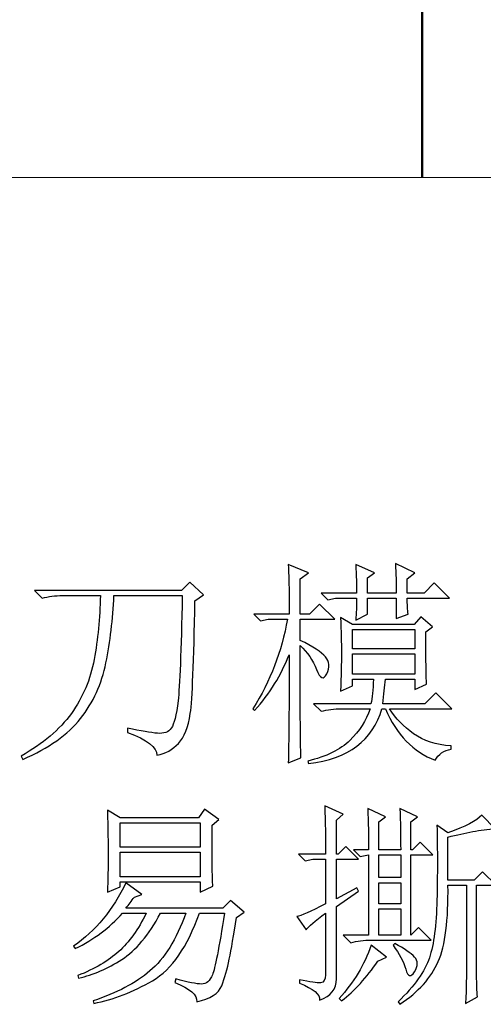
# Model space of a CAD drawing. Units: centimetres. Extents: x -47 to 65, y -51 to 28.
# Drawn here: x 3 to 8, y -35 to -24 of the extents above; entities that cross this region are included whole.
import ezdxf
from ezdxf.lldxf.tags import DXFTag

# ---------------------------------------------------------------- set-up
doc = ezdxf.new("R2010")
doc.units = ezdxf.units.CM
doc.header["$MEASUREMENT"] = 0
doc.layers.add('layer 1', color=7, linetype='Continuous')
tags = doc.linetypes.add('New Line3', pattern=[1.2, 0.5, -0.3, 0.1, -0.3]).pattern_tags.tags
tags[10:11] = [DXFTag(74, 4), DXFTag(75, 0), DXFTag(340, '0'), DXFTag(46, 1.0), DXFTag(50, 0.0), DXFTag(44, 0.0), DXFTag(45, 0.0)]
tags[8:9] = [DXFTag(74, 4), DXFTag(75, 0), DXFTag(340, '0'), DXFTag(46, 1.0), DXFTag(50, 0.0), DXFTag(44, 0.0), DXFTag(45, 0.0)]
tags[6:7] = [DXFTag(74, 4), DXFTag(75, 0), DXFTag(340, '0'), DXFTag(46, 1.0), DXFTag(50, 0.0), DXFTag(44, 0.0), DXFTag(45, 0.0)]
tags[4:5] = [DXFTag(74, 4), DXFTag(75, 0), DXFTag(340, '0'), DXFTag(46, 1.0), DXFTag(50, 0.0), DXFTag(44, 0.0), DXFTag(45, 0.0)]

msp = doc.modelspace()

# ---------------------------------------------------------------- linework, layer by layer
at = {"layer": 'layer 1', "color": 1, "lineweight": 20}
msp.add_lwpolyline([(-30.79138, -25.70958), (45.40862, -25.70958), (45.40862, 22.59042), (-30.79138, 22.59042), (-30.79138, -25.70958)], close=True, dxfattribs=at)
at = {"layer": 'layer 1', "linetype": 'New Line3', "lineweight": 50}
msp.add_open_spline([(7.30862, 22.59042), (7.30862, 22.59042), (7.30862, -25.70958), (7.30862, -25.70958)], degree=3, dxfattribs=at)
at = {"layer": 'layer 1'}
for points, knots in [([(5.8611, -32.03649), (5.86734, -31.82967), (5.87045, -31.44018), (5.87045, -30.86801), (5.87045, -30.86801), (5.78515, -31.08691), (5.66052, -31.28789), (5.49615, -31.47056), (5.49615, -31.47056), (5.49615, -31.47056), (5.47784, -31.45225), (5.47784, -31.45225), (5.47784, -31.45225), (5.66636, -31.1539), (5.79139, -30.8314), (5.85215, -30.48475), (5.85215, -30.48475), (5.85215, -30.48475), (5.64221, -30.48475), (5.64221, -30.48475), (5.64221, -30.48475), (5.64221, -30.48475), (5.56003, -30.50267), (5.56003, -30.50267), (5.56003, -30.50267), (5.56003, -30.50267), (5.4868, -30.42983), (5.4868, -30.42983), (5.4868, -30.42983), (5.4868, -30.42983), (5.87045, -30.42983), (5.87045, -30.42983), (5.87045, -30.42983), (5.87045, -30.15602), (5.86734, -29.97646), (5.8611, -29.89116), (5.8611, -29.89116), (5.8611, -29.89116), (6.08039, -29.98231), (6.08039, -29.98231), (6.08039, -29.98231), (6.08039, -29.98231), (5.98886, -30.04657), (5.98886, -30.04657), (5.98886, -30.04657), (5.98886, -30.04657), (5.98886, -30.42983), (5.98886, -30.42983), (5.98886, -30.42983), (5.98886, -30.42983), (6.08935, -30.42983), (6.08935, -30.42983), (6.08935, -30.42983), (6.08935, -30.42983), (6.19918, -30.32039), (6.19918, -30.32039), (6.19918, -30.32039), (6.19918, -30.32039), (6.36316, -30.48475), (6.36316, -30.48475), (6.36316, -30.48475), (6.36316, -30.48475), (5.98886, -30.48475), (5.98886, -30.48475), (5.98886, -30.48475), (5.98886, -30.48475), (5.98886, -30.71261), (5.98886, -30.71261), (5.98886, -30.71261), (6.12908, -30.7796), (6.22022, -30.83919), (6.26306, -30.89099), (6.26306, -30.89099), (6.30552, -30.94241), (6.31019, -31.00356), (6.27669, -31.07328), (6.27669, -31.07328), (6.2432, -31.14338), (6.20659, -31.12819), (6.16686, -31.02771), (6.16686, -31.02771), (6.12752, -30.92722), (6.06831, -30.84075), (5.98886, -30.76752), (5.98886, -30.76752), (5.98886, -31.40045), (5.99197, -31.80513), (5.99821, -31.98157), (5.99821, -31.98157), (5.99821, -31.98157), (5.8611, -32.03649), (5.8611, -32.03649)], [0, 0, 0, 0, 0.04347826, 0.04347826, 0.04347826, 0.04347826, 0.08695652, 0.08695652, 0.08695652, 0.08695652, 0.13043478, 0.13043478, 0.13043478, 0.13043478, 0.17391304, 0.17391304, 0.17391304, 0.17391304, 0.2173913, 0.2173913, 0.2173913, 0.2173913, 0.26086957, 0.26086957, 0.26086957, 0.26086957, 0.30434783, 0.30434783, 0.30434783, 0.30434783, 0.34782609, 0.34782609, 0.34782609, 0.34782609, 0.39130435, 0.39130435, 0.39130435, 0.39130435, 0.43478261, 0.43478261, 0.43478261, 0.43478261, 0.47826087, 0.47826087, 0.47826087, 0.47826087, 0.52173913, 0.52173913, 0.52173913, 0.52173913, 0.56521739, 0.56521739, 0.56521739, 0.56521739, 0.60869565, 0.60869565, 0.60869565, 0.60869565, 0.65217391, 0.65217391, 0.65217391, 0.65217391, 0.69565217, 0.69565217, 0.69565217, 0.69565217, 0.73913043, 0.73913043, 0.73913043, 0.73913043, 0.7826087, 0.7826087, 0.7826087, 0.7826087, 0.82608696, 0.82608696, 0.82608696, 0.82608696, 0.86956522, 0.86956522, 0.86956522, 0.86956522, 0.91304348, 0.91304348, 0.91304348, 0.91304348, 0.95652174, 0.95652174, 0.95652174, 0.95652174, 1, 1, 1, 1]), ([(7.02958, -30.20159), (7.02958, -30.09798), (7.02686, -29.99165), (7.02063, -29.88221), (7.02063, -29.88221), (7.02063, -29.88221), (7.23056, -29.98231), (7.23056, -29.98231), (7.23056, -29.98231), (7.23056, -29.98231), (7.14838, -30.04657), (7.14838, -30.04657), (7.14838, -30.04657), (7.14838, -30.04657), (7.14838, -30.20159), (7.14838, -30.20159), (7.14838, -30.20159), (7.14838, -30.20159), (7.33105, -30.20159), (7.33105, -30.20159), (7.33105, -30.20159), (7.33105, -30.20159), (7.4405, -30.09214), (7.4405, -30.09214), (7.4405, -30.09214), (7.4405, -30.09214), (7.60487, -30.25651), (7.60487, -30.25651), (7.60487, -30.25651), (7.60487, -30.25651), (7.14838, -30.25651), (7.14838, -30.25651), (7.14838, -30.25651), (7.14838, -30.32311), (7.1515, -30.38115), (7.15734, -30.42983), (7.15734, -30.42983), (7.15734, -30.42983), (7.02958, -30.4754), (7.02958, -30.4754), (7.02958, -30.4754), (7.02958, -30.4754), (7.02958, -30.25651), (7.02958, -30.25651), (7.02958, -30.25651), (7.02958, -30.25651), (6.71916, -30.25651), (6.71916, -30.25651), (6.71916, -30.25651), (6.71916, -30.25651), (6.71916, -30.42983), (6.71916, -30.42983), (6.71916, -30.42983), (6.71916, -30.42983), (6.5914, -30.49371), (6.5914, -30.49371), (6.5914, -30.49371), (6.59764, -30.42049), (6.60075, -30.34142), (6.60075, -30.25651), (6.60075, -30.25651), (6.60075, -30.25651), (6.37251, -30.25651), (6.37251, -30.25651), (6.37251, -30.25651), (6.37251, -30.25651), (6.29033, -30.27443), (6.29033, -30.27443), (6.29033, -30.27443), (6.29033, -30.27443), (6.2171, -30.20159), (6.2171, -30.20159), (6.2171, -30.20159), (6.2171, -30.20159), (6.60075, -30.20159), (6.60075, -30.20159), (6.60075, -30.20159), (6.60075, -30.11629), (6.59764, -30.01308), (6.5914, -29.89116), (6.5914, -29.89116), (6.5914, -29.89116), (6.79238, -29.98231), (6.79238, -29.98231), (6.79238, -29.98231), (6.79238, -29.98231), (6.71916, -30.03722), (6.71916, -30.03722), (6.71916, -30.03722), (6.71916, -30.03722), (6.71916, -30.20159), (6.71916, -30.20159), (6.71916, -30.20159), (6.71916, -30.20159), (7.02958, -30.20159), (7.02958, -30.20159)], [0, 0, 0, 0, 0.04166667, 0.04166667, 0.04166667, 0.04166667, 0.08333333, 0.08333333, 0.08333333, 0.08333333, 0.125, 0.125, 0.125, 0.125, 0.16666667, 0.16666667, 0.16666667, 0.16666667, 0.20833333, 0.20833333, 0.20833333, 0.20833333, 0.25, 0.25, 0.25, 0.25, 0.29166667, 0.29166667, 0.29166667, 0.29166667, 0.33333333, 0.33333333, 0.33333333, 0.33333333, 0.375, 0.375, 0.375, 0.375, 0.41666667, 0.41666667, 0.41666667, 0.41666667, 0.45833333, 0.45833333, 0.45833333, 0.45833333, 0.5, 0.5, 0.5, 0.5, 0.54166667, 0.54166667, 0.54166667, 0.54166667, 0.58333333, 0.58333333, 0.58333333, 0.58333333, 0.625, 0.625, 0.625, 0.625, 0.66666667, 0.66666667, 0.66666667, 0.66666667, 0.70833333, 0.70833333, 0.70833333, 0.70833333, 0.75, 0.75, 0.75, 0.75, 0.79166667, 0.79166667, 0.79166667, 0.79166667, 0.83333333, 0.83333333, 0.83333333, 0.83333333, 0.875, 0.875, 0.875, 0.875, 0.91666667, 0.91666667, 0.91666667, 0.91666667, 0.95833333, 0.95833333, 0.95833333, 0.95833333, 1, 1, 1, 1]), ([(4.12123, -31.70776), (4.12123, -31.70776), (4.12123, -31.66219), (4.12123, -31.66219), (4.12123, -31.66219), (4.26729, -31.69257), (4.37518, -31.71088), (4.44529, -31.71711), (4.44529, -31.71711), (4.5154, -31.72295), (4.56565, -31.70464), (4.59603, -31.66219), (4.59603, -31.66219), (4.62641, -31.61974), (4.65094, -31.5208), (4.66886, -31.3654), (4.66886, -31.3654), (4.68717, -31.21038), (4.70236, -30.8314), (4.71482, -30.22885), (4.71482, -30.22885), (4.71482, -30.22885), (3.97517, -30.22885), (3.97517, -30.22885), (3.97517, -30.22885), (3.9631, -30.48475), (3.93428, -30.72663), (3.88832, -30.95487), (3.88832, -30.95487), (3.84275, -31.18311), (3.7516, -31.3837), (3.6145, -31.55703), (3.6145, -31.55703), (3.47779, -31.73074), (3.26941, -31.87836), (2.98937, -31.99988), (2.98937, -31.99988), (2.98937, -31.99988), (2.97106, -31.96327), (2.97106, -31.96327), (2.97106, -31.96327), (3.20826, -31.82967), (3.38938, -31.67582), (3.5144, -31.5025), (3.5144, -31.5025), (3.63904, -31.32917), (3.72122, -31.13443), (3.76056, -30.91826), (3.76056, -30.91826), (3.80029, -30.70209), (3.82327, -30.47229), (3.82911, -30.22885), (3.82911, -30.22885), (3.82911, -30.22885), (3.4182, -30.22885), (3.4182, -30.22885), (3.4182, -30.22885), (3.33913, -30.22885), (3.2663, -30.2382), (3.1993, -30.25651), (3.1993, -30.25651), (3.1993, -30.25651), (3.11712, -30.17433), (3.11712, -30.17433), (3.11712, -30.17433), (3.11712, -30.17433), (4.70547, -30.17433), (4.70547, -30.17433), (4.70547, -30.17433), (4.70547, -30.17433), (4.797, -30.08279), (4.797, -30.08279), (4.797, -30.08279), (4.797, -30.08279), (4.94306, -30.2199), (4.94306, -30.2199), (4.94306, -30.2199), (4.94306, -30.2199), (4.85153, -30.28377), (4.85153, -30.28377), (4.85153, -30.28377), (4.83946, -30.94708), (4.82271, -31.35332), (4.80129, -31.5025), (4.80129, -31.5025), (4.78026, -31.65167), (4.73741, -31.75956), (4.67354, -31.82656), (4.67354, -31.82656), (4.60966, -31.89355), (4.53215, -31.936), (4.44062, -31.95431), (4.44062, -31.95431), (4.44062, -31.86901), (4.33429, -31.78683), (4.12123, -31.70776)], [0, 0, 0, 0, 0.04166667, 0.04166667, 0.04166667, 0.04166667, 0.08333333, 0.08333333, 0.08333333, 0.08333333, 0.125, 0.125, 0.125, 0.125, 0.16666667, 0.16666667, 0.16666667, 0.16666667, 0.20833333, 0.20833333, 0.20833333, 0.20833333, 0.25, 0.25, 0.25, 0.25, 0.29166667, 0.29166667, 0.29166667, 0.29166667, 0.33333333, 0.33333333, 0.33333333, 0.33333333, 0.375, 0.375, 0.375, 0.375, 0.41666667, 0.41666667, 0.41666667, 0.41666667, 0.45833333, 0.45833333, 0.45833333, 0.45833333, 0.5, 0.5, 0.5, 0.5, 0.54166667, 0.54166667, 0.54166667, 0.54166667, 0.58333333, 0.58333333, 0.58333333, 0.58333333, 0.625, 0.625, 0.625, 0.625, 0.66666667, 0.66666667, 0.66666667, 0.66666667, 0.70833333, 0.70833333, 0.70833333, 0.70833333, 0.75, 0.75, 0.75, 0.75, 0.79166667, 0.79166667, 0.79166667, 0.79166667, 0.83333333, 0.83333333, 0.83333333, 0.83333333, 0.875, 0.875, 0.875, 0.875, 0.91666667, 0.91666667, 0.91666667, 0.91666667, 0.95833333, 0.95833333, 0.95833333, 0.95833333, 1, 1, 1, 1]), ([(6.42704, -31.26062), (6.43327, -31.09626), (6.43639, -30.95915), (6.43639, -30.84971), (6.43639, -30.84971), (6.43639, -30.74026), (6.43327, -30.61251), (6.42704, -30.46645), (6.42704, -30.46645), (6.42704, -30.46645), (6.55518, -30.53928), (6.55518, -30.53928), (6.55518, -30.53928), (6.55518, -30.53928), (7.2216, -30.53928), (7.2216, -30.53928), (7.2216, -30.53928), (7.2216, -30.53928), (7.29444, -30.4571), (7.29444, -30.4571), (7.29444, -30.4571), (7.29444, -30.4571), (7.42219, -30.56655), (7.42219, -30.56655), (7.42219, -30.56655), (7.42219, -30.56655), (7.34936, -30.62146), (7.34936, -30.62146), (7.34936, -30.62146), (7.34936, -30.93189), (7.35209, -31.1204), (7.35832, -31.1874), (7.35832, -31.1874), (7.35832, -31.1874), (7.23056, -31.24232), (7.23056, -31.24232), (7.23056, -31.24232), (7.23056, -31.24232), (7.23056, -31.13287), (7.23056, -31.13287), (7.23056, -31.13287), (7.23056, -31.13287), (6.91118, -31.13287), (6.91118, -31.13287), (6.91118, -31.13287), (6.90495, -31.21194), (6.89599, -31.29996), (6.88352, -31.39733), (6.88352, -31.39733), (6.88352, -31.39733), (7.34001, -31.39733), (7.34001, -31.39733), (7.34001, -31.39733), (7.34001, -31.39733), (7.45881, -31.27893), (7.45881, -31.27893), (7.45881, -31.27893), (7.45881, -31.27893), (7.63213, -31.45225), (7.63213, -31.45225), (7.63213, -31.45225), (7.63213, -31.45225), (6.95675, -31.45225), (6.95675, -31.45225), (6.95675, -31.45225), (7.02374, -31.55586), (7.11021, -31.64544), (7.21693, -31.72139), (7.21693, -31.72139), (7.32326, -31.79773), (7.45881, -31.84175), (7.62317, -31.85382), (7.62317, -31.85382), (7.62317, -31.85382), (7.62317, -31.89043), (7.62317, -31.89043), (7.62317, -31.89043), (7.54411, -31.90251), (7.48607, -31.94224), (7.44946, -32.00923), (7.44946, -32.00923), (7.21226, -31.9177), (7.0327, -31.7323), (6.91118, -31.45225), (6.91118, -31.45225), (6.91118, -31.45225), (6.87457, -31.45225), (6.87457, -31.45225), (6.87457, -31.45225), (6.77719, -31.79306), (6.51234, -31.99092), (6.08039, -32.04545), (6.08039, -32.04545), (6.08039, -32.04545), (6.07104, -32.01819), (6.07104, -32.01819), (6.07104, -32.01819), (6.27202, -31.9695), (6.42431, -31.89511), (6.52753, -31.79462), (6.52753, -31.79462), (6.63113, -31.69413), (6.70397, -31.58001), (6.74681, -31.45225), (6.74681, -31.45225), (6.74681, -31.45225), (6.43639, -31.45225), (6.43639, -31.45225), (6.43639, -31.45225), (6.35732, -31.45225), (6.28409, -31.46121), (6.2171, -31.47952), (6.2171, -31.47952), (6.2171, -31.47952), (6.13492, -31.39733), (6.13492, -31.39733), (6.13492, -31.39733), (6.13492, -31.39733), (6.75577, -31.39733), (6.75577, -31.39733), (6.75577, -31.39733), (6.76785, -31.33657), (6.77719, -31.24816), (6.78342, -31.13287), (6.78342, -31.13287), (6.78342, -31.13287), (6.55518, -31.13287), (6.55518, -31.13287), (6.55518, -31.13287), (6.55518, -31.13287), (6.55518, -31.2057), (6.55518, -31.2057), (6.55518, -31.2057), (6.55518, -31.2057), (6.42704, -31.26062), (6.42704, -31.26062)], [0, 0, 0, 0, 0.02941176, 0.02941176, 0.02941176, 0.02941176, 0.05882353, 0.05882353, 0.05882353, 0.05882353, 0.08823529, 0.08823529, 0.08823529, 0.08823529, 0.11764706, 0.11764706, 0.11764706, 0.11764706, 0.14705882, 0.14705882, 0.14705882, 0.14705882, 0.17647059, 0.17647059, 0.17647059, 0.17647059, 0.20588235, 0.20588235, 0.20588235, 0.20588235, 0.23529412, 0.23529412, 0.23529412, 0.23529412, 0.26470588, 0.26470588, 0.26470588, 0.26470588, 0.29411765, 0.29411765, 0.29411765, 0.29411765, 0.32352941, 0.32352941, 0.32352941, 0.32352941, 0.35294118, 0.35294118, 0.35294118, 0.35294118, 0.38235294, 0.38235294, 0.38235294, 0.38235294, 0.41176471, 0.41176471, 0.41176471, 0.41176471, 0.44117647, 0.44117647, 0.44117647, 0.44117647, 0.47058824, 0.47058824, 0.47058824, 0.47058824, 0.5, 0.5, 0.5, 0.5, 0.52941176, 0.52941176, 0.52941176, 0.52941176, 0.55882353, 0.55882353, 0.55882353, 0.55882353, 0.58823529, 0.58823529, 0.58823529, 0.58823529, 0.61764706, 0.61764706, 0.61764706, 0.61764706, 0.64705882, 0.64705882, 0.64705882, 0.64705882, 0.67647059, 0.67647059, 0.67647059, 0.67647059, 0.70588235, 0.70588235, 0.70588235, 0.70588235, 0.73529412, 0.73529412, 0.73529412, 0.73529412, 0.76470588, 0.76470588, 0.76470588, 0.76470588, 0.79411765, 0.79411765, 0.79411765, 0.79411765, 0.82352941, 0.82352941, 0.82352941, 0.82352941, 0.85294118, 0.85294118, 0.85294118, 0.85294118, 0.88235294, 0.88235294, 0.88235294, 0.88235294, 0.91176471, 0.91176471, 0.91176471, 0.91176471, 0.94117647, 0.94117647, 0.94117647, 0.94117647, 0.97058824, 0.97058824, 0.97058824, 0.97058824, 1, 1, 1, 1]), ([(6.55518, -30.5942), (6.55518, -30.5942), (6.55518, -30.80414), (6.55518, -30.80414), (6.55518, -30.80414), (6.55518, -30.80414), (7.23056, -30.80414), (7.23056, -30.80414), (7.23056, -30.80414), (7.23056, -30.80414), (7.23056, -30.5942), (7.23056, -30.5942), (7.23056, -30.5942), (7.23056, -30.5942), (6.55518, -30.5942), (6.55518, -30.5942)], [0, 0, 0, 0, 0.25, 0.25, 0.25, 0.25, 0.5, 0.5, 0.5, 0.5, 0.75, 0.75, 0.75, 0.75, 1, 1, 1, 1]), ([(6.55518, -30.85867), (6.55518, -30.85867), (6.55518, -31.07795), (6.55518, -31.07795), (6.55518, -31.07795), (6.55518, -31.07795), (7.23056, -31.07795), (7.23056, -31.07795), (7.23056, -31.07795), (7.23056, -31.07795), (7.23056, -30.85867), (7.23056, -30.85867), (7.23056, -30.85867), (7.23056, -30.85867), (6.55518, -30.85867), (6.55518, -30.85867)], [0, 0, 0, 0, 0.25, 0.25, 0.25, 0.25, 0.5, 0.5, 0.5, 0.5, 0.75, 0.75, 0.75, 0.75, 1, 1, 1, 1]), ([(3.90388, -33.43322), (3.91012, -33.29924), (3.91323, -33.16837), (3.91323, -33.04061), (3.91323, -33.04061), (3.91323, -32.91286), (3.91012, -32.74849), (3.90388, -32.54751), (3.90388, -32.54751), (3.90388, -32.54751), (4.04099, -32.6297), (4.04099, -32.6297), (4.04099, -32.6297), (4.04099, -32.6297), (4.89008, -32.6297), (4.89008, -32.6297), (4.89008, -32.6297), (4.89008, -32.6297), (4.95396, -32.53856), (4.95396, -32.53856), (4.95396, -32.53856), (4.95396, -32.53856), (5.10898, -32.648), (5.10898, -32.648), (5.10898, -32.648), (5.10898, -32.648), (5.03614, -32.71188), (5.03614, -32.71188), (5.03614, -32.71188), (5.03614, -33.05892), (5.03887, -33.27781), (5.0451, -33.36935), (5.0451, -33.36935), (5.0451, -33.36935), (4.908, -33.43322), (4.908, -33.43322), (4.908, -33.43322), (4.908, -33.43322), (4.908, -33.32339), (4.908, -33.32339), (4.908, -33.32339), (4.908, -33.32339), (4.04099, -33.32339), (4.04099, -33.32339), (4.04099, -33.32339), (4.04099, -33.32339), (4.04099, -33.3783), (4.04099, -33.3783), (4.04099, -33.3783), (4.04099, -33.3783), (3.90388, -33.43322), (3.90388, -33.43322)], [0, 0, 0, 0, 0.07692308, 0.07692308, 0.07692308, 0.07692308, 0.15384615, 0.15384615, 0.15384615, 0.15384615, 0.23076923, 0.23076923, 0.23076923, 0.23076923, 0.30769231, 0.30769231, 0.30769231, 0.30769231, 0.38461538, 0.38461538, 0.38461538, 0.38461538, 0.46153846, 0.46153846, 0.46153846, 0.46153846, 0.53846154, 0.53846154, 0.53846154, 0.53846154, 0.61538462, 0.61538462, 0.61538462, 0.61538462, 0.69230769, 0.69230769, 0.69230769, 0.69230769, 0.76923077, 0.76923077, 0.76923077, 0.76923077, 0.84615385, 0.84615385, 0.84615385, 0.84615385, 0.92307692, 0.92307692, 0.92307692, 0.92307692, 1, 1, 1, 1]), ([(5.97249, -33.02231), (5.97249, -33.02231), (6.26461, -33.02231), (6.26461, -33.02231), (6.26461, -33.02231), (6.26461, -32.8521), (6.26149, -32.67838), (6.25565, -32.50194), (6.25565, -32.50194), (6.25565, -32.50194), (6.45624, -32.59309), (6.45624, -32.59309), (6.45624, -32.59309), (6.45624, -32.59309), (6.3834, -32.65735), (6.3834, -32.65735), (6.3834, -32.65735), (6.3834, -32.65735), (6.3834, -33.02231), (6.3834, -33.02231), (6.3834, -33.02231), (6.3834, -33.02231), (6.40171, -33.02231), (6.40171, -33.02231), (6.40171, -33.02231), (6.40171, -33.02231), (6.48389, -32.94012), (6.48389, -32.94012), (6.48389, -32.94012), (6.48389, -32.94012), (6.6206, -33.07723), (6.6206, -33.07723), (6.6206, -33.07723), (6.6206, -33.07723), (6.3834, -33.07723), (6.3834, -33.07723), (6.3834, -33.07723), (6.3834, -33.07723), (6.3834, -33.50606), (6.3834, -33.50606), (6.3834, -33.50606), (6.3834, -33.50606), (6.6023, -33.38765), (6.6023, -33.38765), (6.6023, -33.38765), (6.6023, -33.38765), (6.6206, -33.42387), (6.6206, -33.42387), (6.6206, -33.42387), (6.6206, -33.42387), (6.3834, -33.58824), (6.3834, -33.58824), (6.3834, -33.58824), (6.3834, -33.58824), (6.3834, -34.37346), (6.3834, -34.37346), (6.3834, -34.37346), (6.3834, -34.48291), (6.32264, -34.55886), (6.20073, -34.6017), (6.20073, -34.6017), (6.20696, -34.54055), (6.13374, -34.47979), (5.98184, -34.41903), (5.98184, -34.41903), (5.98184, -34.41903), (5.98184, -34.38242), (5.98184, -34.38242), (5.98184, -34.38242), (6.09751, -34.40696), (6.17347, -34.41747), (6.21008, -34.41436), (6.21008, -34.41436), (6.2463, -34.41124), (6.26461, -34.38242), (6.26461, -34.32789), (6.26461, -34.32789), (6.26461, -34.32789), (6.26461, -33.66147), (6.26461, -33.66147), (6.26461, -33.66147), (6.14893, -33.74638), (6.07921, -33.80753), (6.05467, -33.84375), (6.05467, -33.84375), (6.05467, -33.84375), (5.95418, -33.69769), (5.95418, -33.69769), (5.95418, -33.69769), (5.99703, -33.69185), (6.10024, -33.64628), (6.26461, -33.56098), (6.26461, -33.56098), (6.26461, -33.56098), (6.26461, -33.07723), (6.26461, -33.07723), (6.26461, -33.07723), (6.26461, -33.07723), (6.1279, -33.07723), (6.1279, -33.07723), (6.1279, -33.07723), (6.1279, -33.07723), (6.04571, -33.09553), (6.04571, -33.09553), (6.04571, -33.09553), (6.04571, -33.09553), (5.97249, -33.02231), (5.97249, -33.02231)], [0, 0, 0, 0, 0.03703704, 0.03703704, 0.03703704, 0.03703704, 0.07407407, 0.07407407, 0.07407407, 0.07407407, 0.11111111, 0.11111111, 0.11111111, 0.11111111, 0.14814815, 0.14814815, 0.14814815, 0.14814815, 0.18518519, 0.18518519, 0.18518519, 0.18518519, 0.22222222, 0.22222222, 0.22222222, 0.22222222, 0.25925926, 0.25925926, 0.25925926, 0.25925926, 0.2962963, 0.2962963, 0.2962963, 0.2962963, 0.33333333, 0.33333333, 0.33333333, 0.33333333, 0.37037037, 0.37037037, 0.37037037, 0.37037037, 0.40740741, 0.40740741, 0.40740741, 0.40740741, 0.44444444, 0.44444444, 0.44444444, 0.44444444, 0.48148148, 0.48148148, 0.48148148, 0.48148148, 0.51851852, 0.51851852, 0.51851852, 0.51851852, 0.55555556, 0.55555556, 0.55555556, 0.55555556, 0.59259259, 0.59259259, 0.59259259, 0.59259259, 0.62962963, 0.62962963, 0.62962963, 0.62962963, 0.66666667, 0.66666667, 0.66666667, 0.66666667, 0.7037037, 0.7037037, 0.7037037, 0.7037037, 0.74074074, 0.74074074, 0.74074074, 0.74074074, 0.77777778, 0.77777778, 0.77777778, 0.77777778, 0.81481481, 0.81481481, 0.81481481, 0.81481481, 0.85185185, 0.85185185, 0.85185185, 0.85185185, 0.88888889, 0.88888889, 0.88888889, 0.88888889, 0.92592593, 0.92592593, 0.92592593, 0.92592593, 0.96296296, 0.96296296, 0.96296296, 0.96296296, 1, 1, 1, 1]), ([(6.56608, -32.97674), (6.56608, -32.97674), (6.73044, -32.97674), (6.73044, -32.97674), (6.73044, -32.97674), (6.73044, -32.83068), (6.72733, -32.6815), (6.72109, -32.52921), (6.72109, -32.52921), (6.72109, -32.52921), (6.91272, -32.62074), (6.91272, -32.62074), (6.91272, -32.62074), (6.91272, -32.62074), (6.83989, -32.67527), (6.83989, -32.67527), (6.83989, -32.67527), (6.83989, -32.67527), (6.83989, -32.97674), (6.83989, -32.97674), (6.83989, -32.97674), (6.83989, -32.97674), (7.07709, -32.97674), (7.07709, -32.97674), (7.07709, -32.97674), (7.07709, -32.82444), (7.07397, -32.67527), (7.06813, -32.52921), (7.06813, -32.52921), (7.06813, -32.52921), (7.25976, -32.62074), (7.25976, -32.62074), (7.25976, -32.62074), (7.25976, -32.62074), (7.18654, -32.67527), (7.18654, -32.67527), (7.18654, -32.67527), (7.18654, -32.67527), (7.18654, -32.97674), (7.18654, -32.97674), (7.18654, -32.97674), (7.18654, -32.97674), (7.20484, -32.97674), (7.20484, -32.97674), (7.20484, -32.97674), (7.20484, -32.97674), (7.28703, -32.89455), (7.28703, -32.89455), (7.28703, -32.89455), (7.28703, -32.89455), (7.42413, -33.03127), (7.42413, -33.03127), (7.42413, -33.03127), (7.42413, -33.03127), (7.18654, -33.03127), (7.18654, -33.03127), (7.18654, -33.03127), (7.18654, -33.03127), (7.18654, -33.89867), (7.18654, -33.89867), (7.18654, -33.89867), (7.18654, -33.89867), (7.26872, -33.81648), (7.26872, -33.81648), (7.26872, -33.81648), (7.26872, -33.81648), (7.40582, -33.95359), (7.40582, -33.95359), (7.40582, -33.95359), (7.40582, -33.95359), (6.75771, -33.95359), (6.75771, -33.95359), (6.75771, -33.95359), (6.67864, -33.95359), (6.60541, -33.96254), (6.53842, -33.98085), (6.53842, -33.98085), (6.53842, -33.98085), (6.45624, -33.89867), (6.45624, -33.89867), (6.45624, -33.89867), (6.45624, -33.89867), (6.73044, -33.89867), (6.73044, -33.89867), (6.73044, -33.89867), (6.73044, -33.89867), (6.73044, -33.03127), (6.73044, -33.03127), (6.73044, -33.03127), (6.73044, -33.03127), (6.63891, -33.04957), (6.63891, -33.04957), (6.63891, -33.04957), (6.63891, -33.04957), (6.56608, -32.97674), (6.56608, -32.97674)], [0, 0, 0, 0, 0.04166667, 0.04166667, 0.04166667, 0.04166667, 0.08333333, 0.08333333, 0.08333333, 0.08333333, 0.125, 0.125, 0.125, 0.125, 0.16666667, 0.16666667, 0.16666667, 0.16666667, 0.20833333, 0.20833333, 0.20833333, 0.20833333, 0.25, 0.25, 0.25, 0.25, 0.29166667, 0.29166667, 0.29166667, 0.29166667, 0.33333333, 0.33333333, 0.33333333, 0.33333333, 0.375, 0.375, 0.375, 0.375, 0.41666667, 0.41666667, 0.41666667, 0.41666667, 0.45833333, 0.45833333, 0.45833333, 0.45833333, 0.5, 0.5, 0.5, 0.5, 0.54166667, 0.54166667, 0.54166667, 0.54166667, 0.58333333, 0.58333333, 0.58333333, 0.58333333, 0.625, 0.625, 0.625, 0.625, 0.66666667, 0.66666667, 0.66666667, 0.66666667, 0.70833333, 0.70833333, 0.70833333, 0.70833333, 0.75, 0.75, 0.75, 0.75, 0.79166667, 0.79166667, 0.79166667, 0.79166667, 0.83333333, 0.83333333, 0.83333333, 0.83333333, 0.875, 0.875, 0.875, 0.875, 0.91666667, 0.91666667, 0.91666667, 0.91666667, 0.95833333, 0.95833333, 0.95833333, 0.95833333, 1, 1, 1, 1]), ([(7.78013, -34.63793), (7.78636, -34.45564), (7.78908, -34.32477), (7.78908, -34.24571), (7.78908, -34.24571), (7.78908, -34.24571), (7.78908, -33.36), (7.78908, -33.36), (7.78908, -33.36), (7.78908, -33.36), (7.5885, -33.36), (7.5885, -33.36), (7.5885, -33.36), (7.59434, -33.73742), (7.55928, -34.01279), (7.48333, -34.18611), (7.48333, -34.18611), (7.40738, -34.35983), (7.26872, -34.51329), (7.06813, -34.64727), (7.06813, -34.64727), (7.06813, -34.64727), (7.04983, -34.62001), (7.04983, -34.62001), (7.04983, -34.62001), (7.22627, -34.44941), (7.33883, -34.29128), (7.38752, -34.14522), (7.38752, -34.14522), (7.4362, -33.99916), (7.46347, -33.79078), (7.4697, -33.51969), (7.4697, -33.51969), (7.47593, -33.24899), (7.47593, -32.97985), (7.4697, -32.71188), (7.4697, -32.71188), (7.4697, -32.71188), (7.5885, -32.79406), (7.5885, -32.79406), (7.5885, -32.79406), (7.77701, -32.72707), (7.89892, -32.66319), (7.95345, -32.60243), (7.95345, -32.60243), (7.95345, -32.60243), (8.09951, -32.74849), (8.09951, -32.74849), (8.09951, -32.74849), (8.02044, -32.75472), (7.93982, -32.76524), (7.85764, -32.78043), (7.85764, -32.78043), (7.77545, -32.79562), (7.68587, -32.81549), (7.5885, -32.83963), (7.5885, -32.83963), (7.5885, -32.83963), (7.5885, -33.30547), (7.5885, -33.30547), (7.5885, -33.30547), (7.5885, -33.30547), (7.87127, -33.30547), (7.87127, -33.30547), (7.87127, -33.30547), (7.87127, -33.30547), (7.9628, -33.21394), (7.9628, -33.21394), (7.9628, -33.21394), (7.9628, -33.21394), (8.10886, -33.36), (8.10886, -33.36), (8.10886, -33.36), (8.10886, -33.36), (7.89892, -33.36), (7.89892, -33.36), (7.89892, -33.36), (7.89892, -33.36), (7.89892, -34.33685), (7.89892, -34.33685), (7.89892, -34.33685), (7.89892, -34.42799), (7.90165, -34.50433), (7.90788, -34.56509), (7.90788, -34.56509), (7.90788, -34.56509), (7.78013, -34.63793), (7.78013, -34.63793)], [0, 0, 0, 0, 0.04545455, 0.04545455, 0.04545455, 0.04545455, 0.09090909, 0.09090909, 0.09090909, 0.09090909, 0.13636364, 0.13636364, 0.13636364, 0.13636364, 0.18181818, 0.18181818, 0.18181818, 0.18181818, 0.22727273, 0.22727273, 0.22727273, 0.22727273, 0.27272727, 0.27272727, 0.27272727, 0.27272727, 0.31818182, 0.31818182, 0.31818182, 0.31818182, 0.36363636, 0.36363636, 0.36363636, 0.36363636, 0.40909091, 0.40909091, 0.40909091, 0.40909091, 0.45454545, 0.45454545, 0.45454545, 0.45454545, 0.5, 0.5, 0.5, 0.5, 0.54545455, 0.54545455, 0.54545455, 0.54545455, 0.59090909, 0.59090909, 0.59090909, 0.59090909, 0.63636364, 0.63636364, 0.63636364, 0.63636364, 0.68181818, 0.68181818, 0.68181818, 0.68181818, 0.72727273, 0.72727273, 0.72727273, 0.72727273, 0.77272727, 0.77272727, 0.77272727, 0.77272727, 0.81818182, 0.81818182, 0.81818182, 0.81818182, 0.86363636, 0.86363636, 0.86363636, 0.86363636, 0.90909091, 0.90909091, 0.90909091, 0.90909091, 0.95454545, 0.95454545, 0.95454545, 0.95454545, 1, 1, 1, 1]), ([(4.04099, -32.68462), (4.04099, -32.68462), (4.04099, -32.94947), (4.04099, -32.94947), (4.04099, -32.94947), (4.04099, -32.94947), (4.908, -32.94947), (4.908, -32.94947), (4.908, -32.94947), (4.908, -32.94947), (4.908, -32.68462), (4.908, -32.68462), (4.908, -32.68462), (4.908, -32.68462), (4.04099, -32.68462), (4.04099, -32.68462)], [0, 0, 0, 0, 0.25, 0.25, 0.25, 0.25, 0.5, 0.5, 0.5, 0.5, 0.75, 0.75, 0.75, 0.75, 1, 1, 1, 1]), ([(4.04099, -33.004), (4.04099, -33.004), (4.04099, -33.26886), (4.04099, -33.26886), (4.04099, -33.26886), (4.04099, -33.26886), (4.908, -33.26886), (4.908, -33.26886), (4.908, -33.26886), (4.908, -33.26886), (4.908, -33.004), (4.908, -33.004), (4.908, -33.004), (4.908, -33.004), (4.04099, -33.004), (4.04099, -33.004)], [0, 0, 0, 0, 0.25, 0.25, 0.25, 0.25, 0.5, 0.5, 0.5, 0.5, 0.75, 0.75, 0.75, 0.75, 1, 1, 1, 1]), ([(6.83989, -33.03127), (6.83989, -33.03127), (6.83989, -33.27781), (6.83989, -33.27781), (6.83989, -33.27781), (6.83989, -33.27781), (7.07709, -33.27781), (7.07709, -33.27781), (7.07709, -33.27781), (7.07709, -33.27781), (7.07709, -33.03127), (7.07709, -33.03127), (7.07709, -33.03127), (7.07709, -33.03127), (6.83989, -33.03127), (6.83989, -33.03127)], [0, 0, 0, 0, 0.25, 0.25, 0.25, 0.25, 0.5, 0.5, 0.5, 0.5, 0.75, 0.75, 0.75, 0.75, 1, 1, 1, 1]), ([(4.10486, -33.33273), (4.10486, -33.33273), (4.27819, -33.46049), (4.27819, -33.46049), (4.27819, -33.46049), (4.27819, -33.46049), (4.196, -33.48775), (4.196, -33.48775), (4.196, -33.48775), (4.16562, -33.5306), (4.13524, -33.56993), (4.10486, -33.60655), (4.10486, -33.60655), (4.10486, -33.60655), (5.15455, -33.60655), (5.15455, -33.60655), (5.15455, -33.60655), (5.15455, -33.60655), (5.23673, -33.52436), (5.23673, -33.52436), (5.23673, -33.52436), (5.23673, -33.52436), (5.38279, -33.65212), (5.38279, -33.65212), (5.38279, -33.65212), (5.38279, -33.65212), (5.30061, -33.70704), (5.30061, -33.70704), (5.30061, -33.70704), (5.27023, -33.90178), (5.24452, -34.05252), (5.2231, -34.15885), (5.2231, -34.15885), (5.20168, -34.26518), (5.17441, -34.36138), (5.14092, -34.44629), (5.14092, -34.44629), (5.10742, -34.53159), (5.01784, -34.58924), (4.87178, -34.62001), (4.87178, -34.62001), (4.87762, -34.54678), (4.79855, -34.47668), (4.63418, -34.41007), (4.63418, -34.41007), (4.63418, -34.41007), (4.64353, -34.37346), (4.64353, -34.37346), (4.64353, -34.37346), (4.77752, -34.41007), (4.87022, -34.42799), (4.92202, -34.42799), (4.92202, -34.42799), (4.97343, -34.42799), (5.01316, -34.39449), (5.04043, -34.32789), (5.04043, -34.32789), (5.06808, -34.2609), (5.11209, -34.0385), (5.17285, -33.66147), (5.17285, -33.66147), (5.17285, -33.66147), (4.89904, -33.66147), (4.89904, -33.66147), (4.89904, -33.66147), (4.77129, -34.02642), (4.60225, -34.26985), (4.39231, -34.39177), (4.39231, -34.39177), (4.18237, -34.51329), (3.97088, -34.59547), (3.75782, -34.63793), (3.75782, -34.63793), (3.75782, -34.63793), (3.74887, -34.61066), (3.74887, -34.61066), (3.74887, -34.61066), (4.00437, -34.52536), (4.20964, -34.41747), (4.36504, -34.2866), (4.36504, -34.2866), (4.52006, -34.15573), (4.64937, -33.94735), (4.75298, -33.66147), (4.75298, -33.66147), (4.75298, -33.66147), (4.47917, -33.66147), (4.47917, -33.66147), (4.47917, -33.66147), (4.35141, -33.89867), (4.21119, -34.06615), (4.05929, -34.16352), (4.05929, -34.16352), (3.907, -34.2609), (3.75198, -34.32789), (3.59346, -34.36411), (3.59346, -34.36411), (3.59346, -34.36411), (3.5845, -34.33685), (3.5845, -34.33685), (3.5845, -34.33685), (3.76717, -34.26401), (3.91479, -34.17715), (4.02735, -34.07667), (4.02735, -34.07667), (4.13992, -33.97618), (4.23885, -33.83791), (4.32376, -33.66147), (4.32376, -33.66147), (4.32376, -33.66147), (4.06825, -33.66147), (4.06825, -33.66147), (4.06825, -33.66147), (3.92842, -33.8196), (3.75782, -33.94735), (3.55724, -34.04473), (3.55724, -34.04473), (3.55724, -34.04473), (3.53893, -34.01746), (3.53893, -34.01746), (3.53893, -34.01746), (3.77613, -33.8531), (3.96503, -33.62485), (4.10486, -33.33273)], [0, 0, 0, 0, 0.03225806, 0.03225806, 0.03225806, 0.03225806, 0.06451613, 0.06451613, 0.06451613, 0.06451613, 0.09677419, 0.09677419, 0.09677419, 0.09677419, 0.12903226, 0.12903226, 0.12903226, 0.12903226, 0.16129032, 0.16129032, 0.16129032, 0.16129032, 0.19354839, 0.19354839, 0.19354839, 0.19354839, 0.22580645, 0.22580645, 0.22580645, 0.22580645, 0.25806452, 0.25806452, 0.25806452, 0.25806452, 0.29032258, 0.29032258, 0.29032258, 0.29032258, 0.32258065, 0.32258065, 0.32258065, 0.32258065, 0.35483871, 0.35483871, 0.35483871, 0.35483871, 0.38709677, 0.38709677, 0.38709677, 0.38709677, 0.41935484, 0.41935484, 0.41935484, 0.41935484, 0.4516129, 0.4516129, 0.4516129, 0.4516129, 0.48387097, 0.48387097, 0.48387097, 0.48387097, 0.51612903, 0.51612903, 0.51612903, 0.51612903, 0.5483871, 0.5483871, 0.5483871, 0.5483871, 0.58064516, 0.58064516, 0.58064516, 0.58064516, 0.61290323, 0.61290323, 0.61290323, 0.61290323, 0.64516129, 0.64516129, 0.64516129, 0.64516129, 0.67741935, 0.67741935, 0.67741935, 0.67741935, 0.70967742, 0.70967742, 0.70967742, 0.70967742, 0.74193548, 0.74193548, 0.74193548, 0.74193548, 0.77419355, 0.77419355, 0.77419355, 0.77419355, 0.80645161, 0.80645161, 0.80645161, 0.80645161, 0.83870968, 0.83870968, 0.83870968, 0.83870968, 0.87096774, 0.87096774, 0.87096774, 0.87096774, 0.90322581, 0.90322581, 0.90322581, 0.90322581, 0.93548387, 0.93548387, 0.93548387, 0.93548387, 0.96774194, 0.96774194, 0.96774194, 0.96774194, 1, 1, 1, 1]), ([(6.83989, -33.33273), (6.83989, -33.33273), (6.83989, -33.56098), (6.83989, -33.56098), (6.83989, -33.56098), (6.83989, -33.56098), (7.07709, -33.56098), (7.07709, -33.56098), (7.07709, -33.56098), (7.07709, -33.56098), (7.07709, -33.33273), (7.07709, -33.33273), (7.07709, -33.33273), (7.07709, -33.33273), (6.83989, -33.33273), (6.83989, -33.33273)], [0, 0, 0, 0, 0.25, 0.25, 0.25, 0.25, 0.5, 0.5, 0.5, 0.5, 0.75, 0.75, 0.75, 0.75, 1, 1, 1, 1]), ([(6.83989, -33.61551), (6.83989, -33.61551), (6.83989, -33.89867), (6.83989, -33.89867), (6.83989, -33.89867), (6.83989, -33.89867), (7.07709, -33.89867), (7.07709, -33.89867), (7.07709, -33.89867), (7.07709, -33.89867), (7.07709, -33.61551), (7.07709, -33.61551), (7.07709, -33.61551), (7.07709, -33.61551), (6.83989, -33.61551), (6.83989, -33.61551)], [0, 0, 0, 0, 0.25, 0.25, 0.25, 0.25, 0.5, 0.5, 0.5, 0.5, 0.75, 0.75, 0.75, 0.75, 1, 1, 1, 1]), ([(6.75771, -34.00811), (6.75771, -34.00811), (6.92207, -34.13587), (6.92207, -34.13587), (6.92207, -34.13587), (6.92207, -34.13587), (6.83054, -34.18183), (6.83054, -34.18183), (6.83054, -34.18183), (6.70902, -34.35827), (6.57815, -34.50121), (6.43832, -34.61066), (6.43832, -34.61066), (6.43832, -34.61066), (6.41067, -34.5834), (6.41067, -34.5834), (6.41067, -34.5834), (6.56919, -34.4128), (6.68448, -34.22117), (6.75771, -34.00811)], [0, 0, 0, 0, 0.2, 0.2, 0.2, 0.2, 0.4, 0.4, 0.4, 0.4, 0.6, 0.6, 0.6, 0.6, 0.8, 0.8, 0.8, 0.8, 1, 1, 1, 1]), ([(7.01321, -33.98981), (7.11682, -34.04473), (7.1881, -34.09341), (7.22782, -34.13587), (7.22782, -34.13587), (7.26716, -34.17871), (7.26716, -34.23207), (7.22782, -34.29595), (7.22782, -34.29595), (7.1881, -34.35983), (7.15616, -34.35048), (7.13201, -34.2683), (7.13201, -34.2683), (7.10747, -34.18611), (7.0619, -34.09965), (6.99491, -34.00811), (6.99491, -34.00811), (6.99491, -34.00811), (7.01321, -33.98981), (7.01321, -33.98981)], [0, 0, 0, 0, 0.2, 0.2, 0.2, 0.2, 0.4, 0.4, 0.4, 0.4, 0.6, 0.6, 0.6, 0.6, 0.8, 0.8, 0.8, 0.8, 1, 1, 1, 1])]:
    msp.add_open_spline(points, degree=3, knots=knots, dxfattribs=at)

doc.saveas('drawing.dxf')
